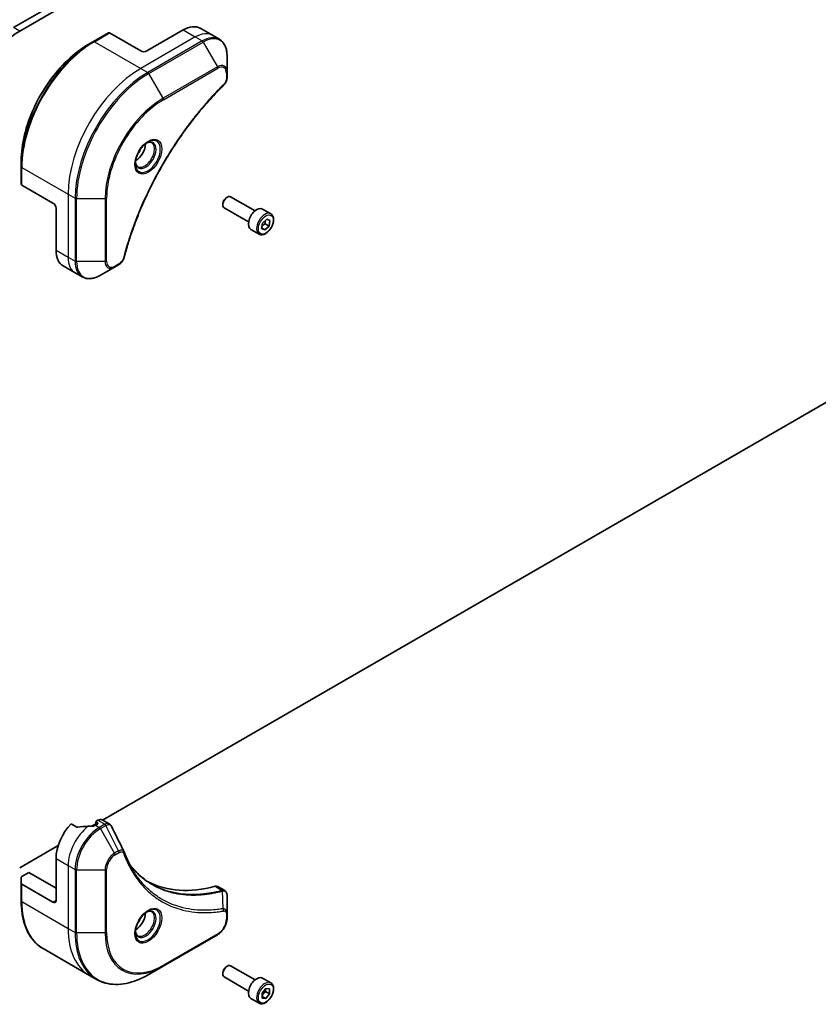
# Model space of a CAD drawing. Units: millimetres. Extents: x -1914 to 5249, y 28 to 1433.
# Drawn here: x -389 to -203, y 275 to 505 of the extents above; entities that cross this region are included whole.
import ezdxf

# ---------------------------------------------------------------- set-up
doc = ezdxf.new("R2010")
doc.units = ezdxf.units.MM
doc.header["$LTSCALE"] = 3.5
doc.layers.add('Visible (ISO)', color=7, linetype='Continuous', lineweight=35)
doc.layers.add('Visible Narrow (ISO)', color=7, linetype='Continuous', lineweight=25)

msp = doc.modelspace()

# ---------------------------------------------------------------- linework, layer by layer
at = {"layer": 'Visible (ISO)'}
for p, q in [((-164.2633, 634.0655), (-390.5375, 503.4261)), ((-389.1233, 502.6096), (-162.8491, 633.249)), ((-368.3672, 502.1824), (-371.9027, 500.1411)), ((-360.839, 497.9555), (-368.1172, 502.1576)), ((-350.9395, 502.8545), (-359.4248, 497.9555)), ((-346.9395, 503.2508), (-344.1111, 501.6178)), ((-344.1111, 501.6178), (-342.4897, 500.6817)), ((-371.9027, 500.1411), (-373.1098, 499.4442)), ((-340.6864, 492.972), (-340.6864, 496.8153)), ((-340.6864, 491.8803), (-340.6864, 492.972)), ((-388.7697, 470.9266), (-388.7697, 472.3205)), ((-388.7697, 470.9266), (-388.7697, 466.8441)), ((-381.3451, 462.4379), (-388.6233, 466.64)), ((-340.8279, 463.698), (-340.611, 463.8232)), ((-334.1592, 460.6056), (-339.861, 463.8975)), ((-380.638, 461.2132), (-380.638, 451.4152)), ((-341.6716, 462.2366), (-341.6716, 461.9861)), ((-335.6592, 458.0076), (-341.361, 461.2995)), ((-330.4726, 459.9205), (-332.3818, 461.0228)), ((-332.6059, 456.4911), (-332.3946, 457.766)), ((-332.3946, 457.766), (-331.4242, 458.6915)), ((-331.4242, 458.6915), (-330.6651, 458.3419)), ((-330.6651, 458.3419), (-330.8764, 457.0669)), ((-333.2226, 455.1574), (-335.1318, 456.2597)), ((-331.8468, 456.1415), (-332.6059, 456.4911)), ((-332.5925, 456.572), (-331.8468, 456.1415)), ((-330.8764, 457.0669), (-331.8468, 456.1415)), ((-331.7956, 457.5977), (-330.8764, 457.0669)), ((-378.9811, 447.753), (-376.1527, 446.12)), ((-370.2814, 445.5554), (-366.953, 447.4771)), ((-366.953, 447.4771), (-366.0075, 448.023)), ((-376.1527, 446.12), (-374.5314, 445.184)), ((-162.8491, 437.7797), (-369.7663, 318.316)), ((-375.765, 316.6692), (-377.1024, 317.4414)), ((-371.3213, 317.4182), (-372.2377, 316.8892)), ((-370.9506, 317.3873), (-371.4456, 317.1015)), ((-371.3213, 317.918), (-371.3213, 317.1733)), ((-370.8471, 318.2636), (-371.2335, 318.0405)), ((-371.2335, 317.7956), (-370.9506, 317.6323)), ((-369.8471, 318.3626), (-368.2033, 317.4136)), ((-380.1343, 312.3301), (-389.1233, 307.1403)), ((-380.638, 309.3448), (-380.638, 299.5469)), ((-388.6233, 305.1428), (-387.0019, 306.0788)), ((-387.0019, 306.0788), (-380.638, 302.4046)), ((-388.7697, 303.5448), (-388.7697, 304.9387)), ((-388.7697, 303.5448), (-388.7697, 299.4623)), ((-381.3451, 299.1386), (-388.6233, 303.3407)), ((-342.8684, 302.7865), (-341.2246, 301.8374)), ((-340.6864, 296.4716), (-340.6864, 300.7182)), ((-340.6864, 295.3798), (-340.6864, 296.4716)), ((-355.6392, 284.1778), (-342.9113, 291.5262)), ((-383.6527, 288.2715), (-372.839, 282.0282)), ((-358.9677, 282.2561), (-355.6392, 284.1778)), ((-340.8279, 284.0688), (-340.611, 284.194)), ((-334.1592, 280.9764), (-339.861, 284.2683)), ((-372.839, 282.0282), (-371.2177, 281.0922)), ((-341.6716, 282.6073), (-341.6716, 282.3569)), ((-335.6592, 278.3783), (-341.361, 281.6702)), ((-330.4726, 280.2913), (-332.3818, 281.3936)), ((-332.5194, 277.8662), (-331.6355, 278.9658)), ((-331.6355, 278.9658), (-330.7516, 278.8868)), ((-330.7516, 278.8868), (-330.7516, 277.7083)), ((-333.2226, 275.5281), (-335.1318, 276.6304)), ((-332.5194, 276.6877), (-332.5194, 277.8662)), ((-332.5194, 277.119), (-331.6355, 276.6087)), ((-331.6355, 276.6087), (-332.5194, 276.6877)), ((-331.6708, 278.239), (-330.7516, 277.7083)), ((-330.7516, 277.7083), (-331.6355, 276.6087))]:
    msp.add_line(p, q, dxfattribs=at)
for centre, major_axis, ratio, start_param, end_param in [((-350.9395, 496.3225), (4, 6.9282), 0.57735027, 0, 0.78539816), ((-389.1233, 490.6071), (7.35, 12.7306), 0.57735027, 0.78539816, 2.35619449), ((-368.1172, 501.7493), (-0.25, 0.433), 0.57735027, 5.49778714, 6.28318531), ((-360.1319, 498.3638), (1, 0), 0.57735027, 3.92699082, 5.49778714), ((-362.0411, 474.9712), (1.625, 2.8146), 0.57735027, 3.93687189, 5.48790607), ((-362.0411, 474.9712), (0.875, 1.5155), 0.57735027, 4.41498985, 5.00978811), ((-388.2697, 466.8441), (-0.5, 0), 0.57735027, 0, 0.78539816), ((-381.3451, 461.6214), (-0.5, 0.866), 0.57735027, 3.92699082, 5.49778714), ((-340.611, 462.5985), (-0.75, -1.299), 0.57735027, 3.14159265, 6.28318531), ((-340.8279, 462.7237), (-0.5966, -1.0334), 0.57735027, 3.92699082, 5.49778714), ((-333.7568, 458.6412), (-1.375, -2.3816), 0.57735027, 3.14159265, 6.28318531), ((-374.9811, 454.6812), (-4, -6.9282), 0.57735027, 5.49778714, 6.28318531), ((-374.9811, 312.6108), (-4, -6.9282), 0.57735027, 4.31138759, 5.49778714), ((-371.0213, 317.918), (-0.3, 0), 0.57735027, 5.49778714, 7.06858347), ((-371.1627, 317.5098), (0.3, 0), 0.57735027, 5.49778714, 7.06858347), ((-370.8471, 316.6306), (1, 1.7321), 0.57735027, 0, 0.78539816), ((-371.0213, 310.3246), (-12.4362, 0.8996), 0.5228786, 4.91764363, 5.12523399), ((-371.0213, 310.3246), (-12.4362, 0.8996), 0.5228786, 4.82400679, 4.91764363), ((-371.4456, 310.5696), (-4, -6.9282), 0.57735027, 3.92699082, 3.97194189), ((-366.0854, 310.2239), (1.0849, 1.0898), 0.82737827, 5.92008942, 6.0121585), ((-388.2697, 304.9387), (-0.5, 0), 0.57735027, 5.49778714, 6.28318531), ((-333.9689, 349.3532), (-26, -45.0333), 0.57735027, 0.03285124, 0.523143), ((-388.2697, 303.5448), (-0.5, 0), 0.57735027, 0, 0.78539816), ((-343.8684, 301.0544), (1, 1.7321), 0.57735027, 0, 0.523143), ((-381.3451, 299.9551), (0.5, -0.866), 0.57735027, 5.49778714, 7.06858347), ((-362.0411, 295.3419), (1.625, 2.8146), 0.57735027, 3.93687189, 5.48790607), ((-362.0411, 295.3419), (0.875, 1.5155), 0.57735027, 4.41498985, 5.00978811), ((-340.611, 282.9692), (-0.75, -1.299), 0.57735027, 3.14159265, 6.28318531), ((-340.8279, 283.0945), (-0.5966, -1.0334), 0.57735027, 3.92699082, 5.49778714), ((-333.7568, 279.012), (-1.375, -2.3816), 0.57735027, 3.14159265, 6.28318531)]:
    msp.add_ellipse(centre, major_axis=major_axis, ratio=ratio, start_param=start_param, end_param=end_param, dxfattribs=at)
for points, knots in [([(-373.1098, 499.4442), (-374.7628, 498.4898), (-376.4065, 497.2391), (-379.5267, 494.267), (-381.0027, 492.5459), (-383.6492, 488.7977), (-384.8193, 486.7711), (-386.7421, 482.6051), (-387.4945, 480.4663), (-388.5084, 476.278), (-388.7697, 474.2292), (-388.7697, 472.3205)], [1.57079633, 1.57079633, 1.57079633, 1.57079633, 1.88495559, 1.88495559, 2.19911486, 2.19911486, 2.51327412, 2.51327412, 2.82743339, 2.82743339, 3.14159265, 3.14159265, 3.14159265, 3.14159265]), ([(-340.6864, 496.8153), (-340.6864, 497.1587), (-340.7098, 497.4911), (-340.8046, 498.1274), (-340.876, 498.4312), (-341.0681, 499.0029), (-341.1888, 499.2708), (-341.4797, 499.7622), (-341.65, 499.9855), (-342.0372, 500.3774), (-342.2541, 500.5457), (-342.4897, 500.6817)], [0, 0, 0, 0, 0.157079633, 0.157079633, 0.314159265, 0.314159265, 0.471238898, 0.471238898, 0.628318531, 0.628318531, 0.785398163, 0.785398163, 0.785398163, 0.785398163]), ([(-341.5251, 489.9274), (-342.061, 489.3986), (-342.5864, 488.8652), (-343.6341, 487.7702), (-344.1533, 487.2118), (-345.1814, 486.0748), (-345.6902, 485.496), (-346.6964, 484.3191), (-347.1938, 483.721), (-348.1763, 482.5067), (-348.6613, 481.8904), (-349.618, 480.641), (-350.0897, 480.0079), (-351.0187, 478.7259), (-351.476, 478.0771), (-352.3755, 476.7651), (-352.8176, 476.102), (-353.6857, 474.7627), (-354.1116, 474.0865), (-354.9466, 472.7226), (-355.3556, 472.0347), (-356.1557, 470.6489), (-356.5468, 469.9508), (-357.3106, 468.5458), (-357.6831, 467.8389), (-358.4089, 466.4176), (-358.7621, 465.7032), (-359.4485, 464.2684), (-359.7817, 463.5479), (-360.4273, 462.1025), (-360.7398, 461.3775), (-361.3435, 459.9243), (-361.6346, 459.1962), (-362.195, 457.7382), (-362.4643, 457.0083), (-363.1094, 455.1835), (-363.4712, 454.0883), (-364.1428, 451.9025), (-364.4505, 450.8185), (-364.7356, 449.7257)], [0, 0, 0, 0, 0.24131062, 0.24131062, 0.48262125, 0.48262125, 0.72393187, 0.72393187, 0.9652425, 0.9652425, 1.20655312, 1.20655312, 1.44786375, 1.44786375, 1.68917437, 1.68917437, 1.930485, 1.930485, 2.17179562, 2.17179562, 2.41310625, 2.41310625, 2.65441687, 2.65441687, 2.8957275, 2.8957275, 3.13703812, 3.13703812, 3.37834875, 3.37834875, 3.61965937, 3.61965937, 3.86097, 3.86097, 4.10228062, 4.10228062, 4.46424656, 4.46424656, 4.82621249, 4.82621249, 4.82621249, 4.82621249]), ([(-340.6864, 491.8803), (-340.6864, 491.7451), (-340.6997, 491.6083), (-340.7492, 491.3332), (-340.7855, 491.1951), (-340.8793, 490.9214), (-340.9367, 490.7859), (-341.0712, 490.5218), (-341.1482, 490.3934), (-341.3216, 490.1492), (-341.4178, 490.0334), (-341.5251, 489.9274)], [0, 0, 0, 0, 0.037500483, 0.037500483, 0.075000966, 0.075000966, 0.11250145, 0.11250145, 0.150001933, 0.150001933, 0.187502416, 0.187502416, 0.187502416, 0.187502416]), ([(-359.1748, 476.6668), (-359.4513, 476.5072), (-359.7361, 476.2943), (-360.2901, 475.7774), (-360.5591, 475.4725), (-361.0502, 474.8001), (-361.2718, 474.4321), (-361.6414, 473.6737), (-361.7893, 473.2835), (-361.9965, 472.5264), (-362.0562, 472.1595), (-362.075, 471.7616), (-362.0764, 471.7007), (-362.0764, 471.641)], [1.57079633, 1.57079633, 1.57079633, 1.57079633, 1.86959948, 1.86959948, 2.17192665, 2.17192665, 2.47714855, 2.47714855, 2.78265884, 2.78265884, 3.08573562, 3.08573562, 3.14159265, 3.14159265, 3.14159265, 3.14159265]), ([(-359.4382, 476.5004), (-359.4005, 476.5175), (-359.3632, 476.5334), (-359.2143, 476.5921), (-359.1069, 476.624), (-358.9057, 476.6647), (-358.8121, 476.6735), (-358.6408, 476.6716), (-358.5632, 476.661), (-358.4222, 476.6241), (-358.3587, 476.5979), (-358.2998, 476.5639)], [4.818017476, 4.818017476, 4.818017476, 4.818017476, 4.869468613, 4.869468613, 5.026548246, 5.026548246, 5.183627878, 5.183627878, 5.340707511, 5.340707511, 5.497787144, 5.497787144, 5.497787144, 5.497787144]), ([(-361.5498, 470.9347), (-361.6087, 470.9687), (-361.6631, 471.0107), (-361.7656, 471.1143), (-361.8135, 471.1762), (-361.9008, 471.3236), (-361.94, 471.4091), (-362.0054, 471.6037), (-362.0315, 471.7126), (-362.0551, 471.871), (-362.06, 471.9112), (-362.064, 471.9524)], [2.35619449, 2.35619449, 2.35619449, 2.35619449, 2.513274123, 2.513274123, 2.670353756, 2.670353756, 2.827433388, 2.827433388, 2.984513021, 2.984513021, 3.035964158, 3.035964158, 3.035964158, 3.035964158]), ([(-330.4726, 459.9205), (-330.3242, 459.8349), (-330.1966, 459.7145), (-329.9892, 459.4156), (-329.9138, 459.2334), (-329.8171, 458.8123), (-329.8039, 458.5684), (-329.8458, 458.0516), (-329.9034, 457.7781), (-330.0815, 457.235), (-330.2015, 456.9656), (-330.491, 456.4556), (-330.6603, 456.2151), (-331.0338, 455.7839), (-331.2381, 455.5936), (-331.6665, 455.283), (-331.8908, 455.1629), (-332.3372, 455.0158), (-332.5603, 454.9862), (-332.933, 455.0295), (-333.0861, 455.0786), (-333.2226, 455.1574)], [2.14763977, 2.14763977, 2.14763977, 2.14763977, 2.41343414, 2.41343414, 2.70305865, 2.70305865, 3.03115356, 3.03115356, 3.36986443, 3.36986443, 3.70599762, 3.70599762, 4.04055702, 4.04055702, 4.37647247, 4.37647247, 4.71512472, 4.71512472, 5.04472436, 5.04472436, 5.28923243, 5.28923243, 5.28923243, 5.28923243]), ([(-364.7356, 449.7257), (-364.7737, 449.5797), (-364.826, 449.4385), (-364.9507, 449.1663), (-365.0234, 449.0354), (-365.1848, 448.7869), (-365.2735, 448.6694), (-365.4637, 448.4514), (-365.5651, 448.3509), (-365.7785, 448.1705), (-365.8904, 448.0905), (-366.0075, 448.023)], [0, 0, 0, 0, 0.037500834, 0.037500834, 0.075001667, 0.075001667, 0.112502501, 0.112502501, 0.150003335, 0.150003335, 0.187504168, 0.187504168, 0.187504168, 0.187504168]), ([(-374.5314, 445.184), (-374.2958, 445.0479), (-374.0416, 444.9442), (-373.5086, 444.8048), (-373.23, 444.769), (-372.659, 444.7627), (-372.3667, 444.7921), (-371.7755, 444.9117), (-371.4767, 445.0017), (-370.8783, 445.2378), (-370.5787, 445.3838), (-370.2814, 445.5554)], [3.926990817, 3.926990817, 3.926990817, 3.926990817, 4.08407045, 4.08407045, 4.241150082, 4.241150082, 4.398229715, 4.398229715, 4.555309348, 4.555309348, 4.71238898, 4.71238898, 4.71238898, 4.71238898]), ([(-368.2033, 317.4136), (-368.16, 317.3886), (-368.1185, 317.3607), (-368.0399, 317.3), (-368.0028, 317.2672), (-367.9333, 317.1978), (-367.9009, 317.1612), (-367.8407, 317.0849), (-367.8129, 317.0453), (-367.7618, 316.9637), (-367.7384, 316.9218), (-367.7171, 316.8789)], [0.1178779852, 0.1178779852, 0.1178779852, 0.1178779852, 0.1308517681, 0.1308517681, 0.143825551, 0.143825551, 0.1567993339, 0.1567993339, 0.1697731168, 0.1697731168, 0.1827468997, 0.1827468997, 0.1827468997, 0.1827468997]), ([(-375.765, 316.6692), (-375.738, 316.6536), (-375.7038, 316.6428), (-375.6386, 316.6363), (-375.6089, 316.6375), (-375.5801, 316.6419)], [0.093260715, 0.093260715, 0.093260715, 0.093260715, 0.1047444472, 0.1047444472, 0.1134564756, 0.1134564756, 0.1134564756, 0.1134564756]), ([(-371.9391, 316.887), (-371.93, 316.8869), (-371.9209, 316.887), (-371.8743, 316.8889), (-371.8341, 316.8951), (-371.7602, 316.9164), (-371.7264, 316.9314), (-371.6998, 316.9482)], [0.1103900742, 0.1103900742, 0.1103900742, 0.1103900742, 0.1130634845, 0.1130634845, 0.1243846834, 0.1243846834, 0.1357058823, 0.1357058823, 0.1357058823, 0.1357058823]), ([(-364.751, 310.9239), (-364.6248, 310.5861), (-364.4979, 310.264), (-364.2296, 309.6203), (-364.0905, 309.3038), (-363.8022, 308.6819), (-363.6531, 308.3765), (-363.3451, 307.7769), (-363.1862, 307.4827), (-362.8587, 306.9059), (-362.6902, 306.6233), (-362.5169, 306.3465)], [0, 0, 0, 0, 0.160255913, 0.160255913, 0.320511826, 0.320511826, 0.480767738, 0.480767738, 0.641023651, 0.641023651, 0.801279564, 0.801279564, 0.801279564, 0.801279564]), ([(-358.2693, 303.3385), (-358.7432, 303.6122), (-359.2039, 303.9086), (-360.0976, 304.5467), (-360.5306, 304.8882), (-361.3678, 305.6154), (-361.772, 306.0011), (-362.5504, 306.8158), (-362.9245, 307.2447), (-363.299, 307.7148), (-363.3149, 307.7348), (-363.3308, 307.7549)], [2.73884789, 2.73884789, 2.73884789, 2.73884789, 3.0315659, 3.0315659, 3.32428391, 3.32428391, 3.61700192, 3.61700192, 3.90971993, 3.90971993, 3.92272088, 3.92272088, 3.92272088, 3.92272088]), ([(-341.2246, 301.8374), (-341.1458, 301.7919), (-341.0749, 301.7349), (-340.9532, 301.607), (-340.9024, 301.5363), (-340.8189, 301.3879), (-340.7861, 301.3103), (-340.7353, 301.1512), (-340.7172, 301.0698), (-340.6931, 300.9041), (-340.6872, 300.82), (-340.6865, 300.7348)], [0.07890981, 0.07890981, 0.07890981, 0.07890981, 0.102485407, 0.102485407, 0.126061004, 0.126061004, 0.149636601, 0.149636601, 0.173212198, 0.173212198, 0.196787795, 0.196787795, 0.196787795, 0.196787795]), ([(-383.6527, 288.2715), (-384.3072, 288.6494), (-384.91, 289.1166), (-385.9936, 290.2132), (-386.4744, 290.8424), (-387.3032, 292.2421), (-387.6513, 293.0126), (-388.2095, 294.674), (-388.4196, 295.5649), (-388.6997, 297.4454), (-388.7697, 298.435), (-388.7697, 299.4623)], [3.926990817, 3.926990817, 3.926990817, 3.926990817, 4.08407045, 4.08407045, 4.241150082, 4.241150082, 4.398229715, 4.398229715, 4.555309348, 4.555309348, 4.71238898, 4.71238898, 4.71238898, 4.71238898]), ([(-359.1748, 297.0376), (-359.4513, 296.8779), (-359.7361, 296.6651), (-360.2901, 296.1481), (-360.5591, 295.8432), (-361.0502, 295.1708), (-361.2718, 294.8028), (-361.6414, 294.0445), (-361.7893, 293.6542), (-361.9965, 292.8971), (-362.0562, 292.5302), (-362.075, 292.1324), (-362.0764, 292.0715), (-362.0764, 292.0118)], [0, 0, 0, 0, 0.29880315, 0.29880315, 0.60113033, 0.60113033, 0.90635223, 0.90635223, 1.21186251, 1.21186251, 1.51493929, 1.51493929, 1.57079633, 1.57079633, 1.57079633, 1.57079633]), ([(-359.4382, 296.8712), (-359.4005, 296.8883), (-359.3632, 296.9041), (-359.2143, 296.9629), (-359.1069, 296.9947), (-358.9057, 297.0354), (-358.8121, 297.0442), (-358.6408, 297.0423), (-358.5632, 297.0317), (-358.4222, 296.9949), (-358.3587, 296.9687), (-358.2998, 296.9347)], [0.105628495, 0.105628495, 0.105628495, 0.105628495, 0.157079633, 0.157079633, 0.314159265, 0.314159265, 0.471238898, 0.471238898, 0.628318531, 0.628318531, 0.785398163, 0.785398163, 0.785398163, 0.785398163]), ([(-340.6864, 295.3798), (-340.6864, 295.0957), (-340.725, 294.7998), (-340.8693, 294.2036), (-340.9752, 293.9035), (-341.2441, 293.3209), (-341.407, 293.0386), (-341.7771, 292.5145), (-341.9841, 292.2727), (-342.4283, 291.8496), (-342.6652, 291.6683), (-342.9113, 291.5262)], [1.57079633, 1.57079633, 1.57079633, 1.57079633, 1.88495559, 1.88495559, 2.19911486, 2.19911486, 2.51327412, 2.51327412, 2.82743339, 2.82743339, 3.14159265, 3.14159265, 3.14159265, 3.14159265]), ([(-361.5498, 291.3055), (-361.6087, 291.3395), (-361.6631, 291.3814), (-361.7656, 291.4851), (-361.8135, 291.547), (-361.9008, 291.6944), (-361.94, 291.7799), (-362.0054, 291.9744), (-362.0315, 292.0834), (-362.0551, 292.2417), (-362.06, 292.2819), (-362.064, 292.3231)], [3.926990817, 3.926990817, 3.926990817, 3.926990817, 4.08407045, 4.08407045, 4.241150082, 4.241150082, 4.398229715, 4.398229715, 4.555309348, 4.555309348, 4.606760485, 4.606760485, 4.606760485, 4.606760485]), ([(-371.2177, 281.0922), (-370.5632, 280.7143), (-369.8572, 280.4259), (-368.3657, 280.0357), (-367.5804, 279.9339), (-365.9538, 279.916), (-365.1125, 279.9998), (-363.3946, 280.3471), (-362.518, 280.6106), (-360.7494, 281.3082), (-359.8574, 281.7424), (-358.9677, 282.2561)], [2.35619449, 2.35619449, 2.35619449, 2.35619449, 2.513274123, 2.513274123, 2.670353756, 2.670353756, 2.827433388, 2.827433388, 2.984513021, 2.984513021, 3.141592654, 3.141592654, 3.141592654, 3.141592654]), ([(-330.4726, 280.2913), (-330.3242, 280.2056), (-330.1966, 280.0853), (-329.9892, 279.7863), (-329.9138, 279.6042), (-329.8171, 279.1831), (-329.8039, 278.9391), (-329.8458, 278.4224), (-329.9034, 278.1488), (-330.0815, 277.6057), (-330.2015, 277.3364), (-330.491, 276.8264), (-330.6603, 276.5858), (-331.0338, 276.1547), (-331.2381, 275.9644), (-331.6665, 275.6537), (-331.8908, 275.5337), (-332.3372, 275.3865), (-332.5603, 275.357), (-332.933, 275.4003), (-333.0861, 275.4493), (-333.2226, 275.5281)], [2.35619449, 2.35619449, 2.35619449, 2.35619449, 2.62198886, 2.62198886, 2.91161337, 2.91161337, 3.23970828, 3.23970828, 3.57841915, 3.57841915, 3.91455234, 3.91455234, 4.24911174, 4.24911174, 4.58502719, 4.58502719, 4.92367944, 4.92367944, 5.25327908, 5.25327908, 5.49778714, 5.49778714, 5.49778714, 5.49778714])]:
    msp.add_open_spline(points, degree=3, knots=knots, dxfattribs=at)
for points, weights in [([(-331.7956, 457.5977), (-331.8215, 458.0455), (-331.75, 458.3807)], [1, 1.09055410734, 1.07509634889]), ([(-332.5195, 457.0124), (-332.2491, 457.3269), (-331.7956, 457.5977)], [1.06654738636, 1.10625711777, 1]), ([(-331.6708, 278.239), (-331.7431, 278.57), (-331.7492, 278.8243)], [1, 1.07039454817, 1.07672477615]), ([(-332.5194, 277.2135), (-332.2334, 277.7953), (-331.6708, 278.239)], [1.01523736139, 1.14666441016, 1])]:
    msp.add_rational_spline(points, weights, degree=2, dxfattribs=at)
msp.add_open_spline([(-367.7171, 316.8789), (-366.7456, 314.9299), (-365.7729, 312.9815), (-364.7987, 311.0337)], degree=3, dxfattribs=at)
at = {"layer": 'Visible Narrow (ISO)'}
for p, q in [((-389.1233, 502.6096), (-390.5375, 503.4261)), ((-371.6527, 500.1164), (-368.1172, 502.1576)), ((-350.9395, 502.8545), (-348.1111, 501.2215)), ((-371.6527, 500.1164), (-360.839, 493.8731)), ((-348.1111, 501.2215), (-360.839, 493.8731)), ((-346.4897, 500.2855), (-359.2177, 492.937)), ((-358.9677, 492.6731), (-346.2397, 500.0215)), ((-348.1111, 501.2215), (-346.4897, 500.2855)), ((-346.2397, 500.0215), (-342.9113, 494.2565)), ((-360.839, 493.8731), (-359.2177, 492.937)), ((-355.6392, 486.9081), (-358.9677, 492.6731)), ((-342.9113, 494.2565), (-355.6392, 486.9081)), ((-355.5357, 486.5596), (-342.8078, 493.9081)), ((-340.8329, 492.7679), (-340.8329, 491.6762)), ((-388.6233, 470.7225), (-377.8096, 464.4792)), ((-388.6233, 466.64), (-388.6233, 470.7225)), ((-377.8096, 464.4792), (-377.8096, 449.7822)), ((-377.8096, 464.4792), (-376.1882, 463.5431)), ((-376.1882, 463.5431), (-376.1882, 448.8462)), ((-375.8347, 448.7616), (-375.8347, 463.4586)), ((-375.8347, 463.4586), (-369.1778, 463.4586)), ((-369.1778, 463.4586), (-369.1778, 448.7616)), ((-368.8243, 448.8462), (-368.8243, 463.5431)), ((-380.638, 451.4152), (-377.8096, 449.7822)), ((-377.8096, 449.7822), (-376.1882, 448.8462)), ((-369.1778, 448.7616), (-375.8347, 448.7616)), ((-365.9039, 448.2518), (-366.8494, 447.706)), ((-371.2335, 317.224), (-371.2335, 317.7956)), ((-370.9506, 317.6323), (-370.9506, 317.3873)), ((-370.8471, 318.2636), (-369.2258, 317.3275)), ((-371.4456, 317.1015), (-370.5314, 316.5737)), ((-369.2367, 317.3212), (-370.5314, 316.5737)), ((-370.2814, 316.3098), (-368.9867, 317.0573)), ((-366.953, 310.5448), (-370.2814, 316.3098)), ((-366.0075, 311.0907), (-368.9867, 317.0573)), ((-366.0075, 311.0907), (-366.953, 310.5448)), ((-366.8494, 310.1964), (-365.9039, 310.7422)), ((-380.638, 309.3448), (-377.8096, 307.7118)), ((-377.8096, 307.7118), (-377.8096, 293.0149)), ((-377.8096, 307.7118), (-376.1882, 306.7758)), ((-376.1882, 306.7758), (-376.1882, 292.0788)), ((-375.8347, 291.9943), (-375.8347, 306.6912)), ((-375.8347, 306.6912), (-369.1778, 306.6912)), ((-369.1778, 306.6912), (-369.1778, 291.9943)), ((-368.8243, 292.0788), (-368.8243, 306.7758)), ((-388.6233, 299.2582), (-388.6233, 303.3407)), ((-343.5018, 302.8433), (-341.8003, 301.8609)), ((-341.6277, 297.6069), (-341.7321, 301.7483)), ((-388.6233, 299.2582), (-377.8096, 293.0149)), ((-380.638, 299.5469), (-381.3451, 299.1386)), ((-340.8329, 296.2675), (-340.8329, 295.1757)), ((-377.8096, 293.0149), (-376.1882, 292.0788)), ((-369.1778, 291.9943), (-375.8347, 291.9943)), ((-342.8078, 291.7551), (-355.5357, 284.4067))]:
    msp.add_line(p, q, dxfattribs=at)
for centre, major_axis, ratio, start_param, end_param in [((-348.1111, 494.6896), (4, 6.9282), 0.57735027, 0, 0.78539816), ((-346.2397, 493.6091), (3.9268, 6.8014), 0.57735027, 5.49778714, 7.06858347), ((-371.9027, 480.6648), (-11.9268, -20.6578), 0.57735027, 3.92699082, 5.49778714), ((-373.1098, 481.3617), (11.0732, 19.1794), 0.57735027, 0.78539816, 2.35619449), ((-371.6527, 480.5204), (12, 20.7846), 0.57735027, 0.78539816, 2.35619449), ((-371.6527, 499.7081), (-0.25, 0.433), 0.57735027, 5.49778714, 6.28318531), ((-346.4897, 493.7535), (4, 6.9282), 0.57735027, 0, 0.78539816), ((-346.4897, 499.8772), (0.25, -0.433), 0.57735027, 1.57079633, 2.35619449), ((-342.9113, 491.6875), (1.5732, 2.7249), 0.57735027, 5.49778714, 7.06858347), ((-360.839, 474.2771), (-12, -20.7846), 0.57735027, 3.92699082, 5.49778714), ((-359.2177, 473.3411), (-12, -20.7846), 0.57735027, 3.92699082, 5.49778714), ((-358.9677, 473.1967), (11.9268, 20.6578), 0.57735027, 0.78539816, 2.35619449), ((-359.2177, 492.5287), (0.25, -0.433), 0.57735027, 1.57079633, 2.35619449), ((-343.1613, 494.1122), (-0.25, 0.433), 0.57735027, 3.92699082, 4.71238898), ((-342.8078, 491.6277), (1.3964, 2.4187), 0.57735027, 5.49778714, 7.06858347), ((-341.1864, 492.972), (0.5, 0), 0.57735027, 5.49778714, 6.28318531), ((-341.8763, 490.2833), (0.3512, -0.3559), 0.35119009, 0, 0.66445074), ((-341.1864, 491.8803), (0.5, 0), 0.57735027, 5.49778714, 6.28318531), ((-355.6392, 471.2751), (-9.5732, -16.5813), 0.57735027, 3.92699082, 5.49778714), ((-355.5357, 471.2153), (9.3964, 16.2751), 0.57735027, 0.78539816, 2.35619449), ((-355.8892, 486.7637), (-0.25, 0.433), 0.57735027, 3.92699082, 4.71238898), ((-359.1748, 473.3163), (2.0518, 3.5538), 0.57735027, 2.35619449, 7.06858347), ((-359.6748, 473.605), (-1.6982, -2.9414), 0.57735027, 5.59811367, 10.10984959), ((-359.9248, 473.7493), (1.625, 2.8146), 0.57735027, 3.14159265, 6.28318531), ((-388.2697, 470.9266), (-0.5, 0), 0.57735027, 0, 0.78539816), ((-375.8347, 463.7472), (0.5, 0), 0.57735027, 3.92699082, 4.71238898), ((-369.1778, 463.7472), (0.5, 0), 0.57735027, 4.71238898, 5.49778714), ((-331.8476, 457.539), (1.375, 2.3816), 0.57735027, 0, 3.14159265), ((-372.1527, 453.0482), (-4, -6.9282), 0.57735027, 5.49778714, 6.28318531), ((-375.8347, 449.0503), (0.5, 0), 0.57735027, 3.92699082, 4.71238898), ((-370.5314, 452.1122), (-4, -6.9282), 0.57735027, 5.49778714, 6.28318531), ((-370.2814, 451.9678), (-3.9268, -6.8014), 0.57735027, 5.49778714, 7.06858347), ((-369.1778, 449.0503), (-0.5, 0), 0.57735027, 1.57079633, 2.35619449), ((-366.953, 450.0462), (-1.5732, -2.7249), 0.57735027, 5.49778714, 7.06858347), ((-366.8494, 449.9864), (-1.3964, -2.4187), 0.57735027, 5.49778714, 7.06858347), ((-365.2194, 449.8519), (0.4838, -0.1262), 0.35119009, 5.61873456, 6.28318531), ((-367.203, 447.9101), (0.25, -0.433), 0.57735027, 0, 0.78539816), ((-366.2575, 448.456), (0.25, -0.433), 0.57735027, 0, 0.78539816), ((-372.1527, 310.9778), (-4, -6.9282), 0.57735027, 4.0944389, 5.49778714), ((-370.5314, 310.0418), (-4, -6.9282), 0.57735027, 3.92699082, 5.49778714), ((-370.2814, 309.8974), (3.9268, 6.8014), 0.57735027, 0.78539816, 2.35619449), ((-370.5314, 316.1655), (0.25, -0.433), 0.57735027, 1.57079633, 2.35619449), ((-369.2367, 316.913), (-0.25, 0.433), 0.57735027, 4.71238898, 5.49778714), ((-369.2258, 316.9193), (0.2535, -0.431), 0.58272546, 1.56556184, 2.35147354), ((-366.953, 307.9757), (-1.5732, -2.7249), 0.57735027, 3.92699082, 5.49778714), ((-367.203, 310.4005), (-0.25, 0.433), 0.57735027, 3.92699082, 4.71238898), ((-366.2575, 310.9463), (-0.25, 0.433), 0.57735027, 3.92699082, 4.71238898), ((-365.2194, 310.7491), (0.4684, 0.1749), 0.7371107, 5.25887382, 6.28318531), ((-366.8494, 307.916), (1.3964, 2.4187), 0.57735027, 0.78539816, 2.35619449), ((-375.8347, 306.9799), (0.5, 0), 0.57735027, 3.92699082, 4.71238898), ((-369.1778, 306.9799), (-0.5, 0), 0.57735027, 1.57079633, 2.35619449), ((-341.9394, 301.3976), (-0.1282, 0.4833), 0.70765843, 5.32110362, 5.66947619), ((-341.8919, 301.4137), (0.192, -0.4617), 0.7825254, 2.02708248, 2.42717461), ((-388.2697, 299.4623), (-0.5, 0), 0.57735027, 0, 0.78539816), ((-371.6527, 309.0562), (-12, -20.7846), 0.57735027, 5.49778714, 6.28318531), ((-359.1748, 293.6871), (2.0518, 3.5538), 0.57735027, 2.35619449, 7.06858347), ((-359.6748, 293.9757), (-1.6982, -2.9414), 0.57735027, 5.59811367, 10.10984959), ((-359.9248, 294.1201), (1.625, 2.8146), 0.57735027, 3.14159265, 6.28318531), ((-341.8763, 297.2719), (-0.0828, 0.4931), 0.7371107, 4.16590415, 5.32901143), ((-342.8078, 294.0355), (-1.3964, -2.4187), 0.57735027, 0.78539816, 2.35619449), ((-341.1864, 296.4716), (0.5, 0), 0.57735027, 5.49778714, 6.28318531), ((-341.1864, 295.3798), (0.5, 0), 0.57735027, 5.49778714, 6.28318531), ((-360.839, 302.8129), (-12, -20.7846), 0.57735027, 5.49778714, 6.28318531), ((-359.2177, 301.8768), (-12, -20.7846), 0.57735027, 5.49778714, 6.28318531), ((-375.8347, 292.283), (0.5, 0), 0.57735027, 3.92699082, 4.71238898), ((-369.1778, 292.283), (-0.5, 0), 0.57735027, 1.57079633, 2.35619449), ((-355.5357, 299.751), (-9.3964, -16.2751), 0.57735027, 5.49778714, 7.06858347), ((-358.9677, 301.7325), (-11.9268, -20.6578), 0.57735027, 5.49778714, 7.06858347), ((-355.6392, 299.8108), (-9.5732, -16.5813), 0.57735027, 5.49778714, 7.06858347), ((-343.1613, 291.9593), (0.25, -0.433), 0.57735027, 0, 0.78539816), ((-355.8892, 284.6108), (0.25, -0.433), 0.57735027, 0, 0.78539816), ((-331.8476, 277.9097), (1.375, 2.3816), 0.57735027, 0, 3.14159265)]:
    msp.add_ellipse(centre, major_axis=major_axis, ratio=ratio, start_param=start_param, end_param=end_param, dxfattribs=at)
for centre, major_axis in [((-359.0712, 473.2565), (-2.2286, -3.86)), ((-331.6355, 457.4165), (-1.225, -2.1218)), ((-359.0712, 293.6273), (2.2286, 3.86)), ((-331.6355, 277.7872), (-1.225, -2.1218))]:
    msp.add_ellipse(centre, major_axis=major_axis, ratio=0.57735027, dxfattribs=at)
for points, knots in [([(-341.5228, 490.0792), (-341.5993, 490.0037), (-341.6757, 489.928), (-341.8452, 489.7594), (-341.9384, 489.6662), (-342.1667, 489.4368), (-342.3017, 489.3002), (-342.6115, 488.9843), (-342.7862, 488.8045), (-343.1867, 488.3883), (-343.4122, 488.1511), (-343.9287, 487.601), (-344.2192, 487.2867), (-344.8835, 486.5566), (-345.2562, 486.1386), (-346.074, 485.2025), (-346.5178, 484.6822), (-347.5437, 483.4494), (-348.1223, 482.7313), (-349.4321, 481.0523), (-350.1572, 480.0831), (-351.7857, 477.8126), (-352.6775, 476.4989), (-354.4494, 473.739), (-355.3254, 472.2896), (-357.3419, 468.7399), (-358.4423, 466.6177), (-360.7671, 461.678), (-361.9293, 458.8429), (-363.3025, 454.9221), (-363.6576, 453.8377), (-364.2115, 452.0194), (-364.424, 451.2844), (-364.6819, 450.3414), (-364.7383, 450.1318), (-364.8179, 449.8308), (-364.842, 449.7393), (-364.8658, 449.6478)], [0, 0, 0, 0, 0.0344265, 0.0344265, 0.07650467, 0.07650467, 0.1377084, 0.1377084, 0.21727325, 0.21727325, 0.32070756, 0.32070756, 0.45517217, 0.45517217, 0.62997615, 0.62997615, 0.8417425, 0.8417425, 1.12477817, 1.12477817, 1.49272454, 1.49272454, 1.97105483, 1.97105483, 2.47873595, 2.47873595, 3.19579554, 3.19579554, 4.127973, 4.127973, 4.4843018, 4.4843018, 4.72660511, 4.72660511, 4.79590965, 4.79590965, 4.82621249, 4.82621249, 4.82621249, 4.82621249]), ([(-340.8329, 491.6762), (-340.8329, 491.5947), (-340.8393, 491.5095), (-340.8726, 491.282), (-340.9092, 491.136), (-341.0281, 490.8008), (-341.1208, 490.6115), (-341.3197, 490.306), (-341.4175, 490.1831), (-341.5228, 490.0792)], [0, 0, 0, 0, 0.029936483, 0.029936483, 0.077834855, 0.077834855, 0.14010274, 0.14010274, 0.187502416, 0.187502416, 0.187502416, 0.187502416]), ([(-364.8658, 449.6478), (-364.887, 449.5667), (-364.9147, 449.4845), (-365.0004, 449.2728), (-365.0666, 449.1445), (-365.2404, 448.865), (-365.3545, 448.7188), (-365.6125, 448.4521), (-365.7582, 448.336), (-365.9039, 448.2518)], [0, 0, 0, 0, 0.026852665, 0.026852665, 0.069816928, 0.069816928, 0.125670471, 0.125670471, 0.187504168, 0.187504168, 0.187504168, 0.187504168]), ([(-368.2034, 317.4134), (-368.2762, 317.4554), (-368.3549, 317.4851), (-368.6766, 317.5485), (-368.9535, 317.487), (-369.2258, 317.3275)], [-0.117877985, -0.117877985, -0.117877985, -0.117877985, -0.087259675, -0.087259675, 0, 0, 0, 0]), ([(-369.2258, 317.3275), (-369.2276, 317.3265), (-369.2294, 317.3254), (-369.233, 317.3233), (-369.2348, 317.3223), (-369.2367, 317.3212)], [0.00000000001, 0.00000000001, 0.00000000001, 0.00000000001, 0.00076834266, 0.00076834266, 0.00153668531, 0.00153668531, 0.00153668531, 0.00153668531]), ([(-368.9867, 317.0573), (-368.9844, 317.0586), (-368.9822, 317.0598), (-368.9778, 317.0623), (-368.9756, 317.0635), (-368.9734, 317.0648)], [-0.00153668531, -0.00153668531, -0.00153668531, -0.00153668531, -0.00076834266, -0.00076834266, -0.00000000001, -0.00000000001, -0.00000000001, -0.00000000001]), ([(-368.9734, 317.0648), (-368.7233, 317.206), (-368.4752, 317.2692), (-368.0938, 317.2298), (-367.9469, 317.1623), (-367.7892, 316.9993), (-367.749, 316.9432), (-367.717, 316.879)], [0, 0, 0, 0, 0.087259675, 0.087259675, 0.154661595, 0.154661595, 0.1827469, 0.1827469, 0.1827469, 0.1827469]), ([(-364.7985, 311.0338), (-364.8352, 311.1079), (-364.8917, 311.1647), (-365.0697, 311.2776), (-365.2113, 311.307), (-365.488, 311.2914), (-365.6174, 311.2618), (-365.8353, 311.179), (-365.9209, 311.1388), (-366.0075, 311.0907)], [-0.177440356, -0.177440356, -0.177440356, -0.177440356, -0.14010274, -0.14010274, -0.077834855, -0.077834855, -0.029936483, -0.029936483, 0, 0, 0, 0]), ([(-365.9039, 310.7422), (-365.8334, 310.783), (-365.7628, 310.8162), (-365.5824, 310.8821), (-365.4743, 310.9021), (-365.2434, 310.8982), (-365.1258, 310.859), (-364.9608, 310.7246), (-364.9032, 310.645), (-364.8658, 310.545)], [0, 0, 0, 0, 0.029936483, 0.029936483, 0.077834855, 0.077834855, 0.14010274, 0.14010274, 0.187502416, 0.187502416, 0.187502416, 0.187502416]), ([(-364.8658, 310.545), (-364.8387, 310.4723), (-364.8114, 310.3999), (-364.7501, 310.2394), (-364.716, 310.1515), (-364.6315, 309.9367), (-364.5807, 309.8102), (-364.462, 309.5209), (-364.3936, 309.3587), (-364.2334, 308.9888), (-364.1407, 308.7819), (-363.9226, 308.3114), (-363.7957, 308.0493), (-363.4956, 307.4555), (-363.3199, 307.1265), (-362.9182, 306.4141), (-362.6894, 306.0338), (-362.1347, 305.1694), (-361.8022, 304.6934), (-361.003, 303.6422), (-360.5262, 303.0803), (-359.3741, 301.8649), (-358.6824, 301.2346), (-357.1781, 300.0571), (-356.3609, 299.5174), (-354.295, 298.3817), (-353.0074, 297.8545), (-349.8918, 296.9688), (-348.0177, 296.7088), (-345.3088, 296.6872), (-344.5472, 296.7169), (-343.2495, 296.8264), (-342.7192, 296.8872), (-342.0315, 296.9865), (-341.8782, 297.0099), (-341.6574, 297.0454), (-341.5901, 297.0565), (-341.5228, 297.0678)], [0, 0, 0, 0, 0.0344265, 0.0344265, 0.07650467, 0.07650467, 0.1377084, 0.1377084, 0.21727325, 0.21727325, 0.32070756, 0.32070756, 0.45517217, 0.45517217, 0.62997615, 0.62997615, 0.8417425, 0.8417425, 1.12477817, 1.12477817, 1.49272454, 1.49272454, 1.97105483, 1.97105483, 2.47873595, 2.47873595, 3.19579554, 3.19579554, 4.127973, 4.127973, 4.4843018, 4.4843018, 4.72660511, 4.72660511, 4.79590965, 4.79590965, 4.82621249, 4.82621249, 4.82621249, 4.82621249]), ([(-363.3277, 307.7493), (-363.0542, 307.4024), (-362.7716, 307.0676), (-361.2525, 305.3869), (-359.8663, 304.2465), (-357.1276, 302.6192), (-355.8248, 302.0467), (-353.4881, 301.3391), (-352.4924, 301.124), (-350.6757, 300.8787), (-349.8674, 300.8173), (-348.4088, 300.7891), (-347.7652, 300.8037), (-346.6115, 300.8771), (-346.1049, 300.9248), (-345.2479, 301.0315), (-344.9, 301.0818), (-344.1855, 301.1993), (-343.8187, 301.2671), (-343.1665, 301.401), (-342.8818, 301.4638), (-342.4558, 301.5644), (-342.3152, 301.5986), (-342.0272, 301.6709), (-341.8803, 301.7092), (-341.7321, 301.7483)], [-3.92617715, -3.92617715, -3.92617715, -3.92617715, -3.70555522, -3.70555522, -2.7767893, -2.7767893, -2.03555087, -2.03555087, -1.51897368, -1.51897368, -1.12160661, -1.12160661, -0.81593963, -0.81593963, -0.58081118, -0.58081118, -0.42169471, -0.42169471, -0.2557943, -0.2557943, -0.12817861, -0.12817861, -0.06549657, -0.06549657, 0, 0, 0, 0]), ([(-341.6277, 297.6069), (-341.6954, 297.5961), (-341.7614, 297.5849), (-341.9806, 297.5499), (-342.1327, 297.5269), (-342.8152, 297.4293), (-343.3414, 297.3696), (-344.6291, 297.2623), (-345.3848, 297.2337), (-348.0725, 297.2576), (-349.9315, 297.5167), (-353.0214, 298.3962), (-354.2983, 298.9193), (-356.3466, 300.0453), (-357.1567, 300.5803), (-358.6478, 301.7473), (-359.3334, 302.3719), (-360.475, 303.576), (-360.9475, 304.1327), (-361.7393, 305.174), (-362.0688, 305.6456), (-362.428, 306.2054), (-362.4726, 306.2758), (-362.5169, 306.3465)], [-4.82621249, -4.82621249, -4.82621249, -4.82621249, -4.79590965, -4.79590965, -4.72660511, -4.72660511, -4.4843018, -4.4843018, -4.127973, -4.127973, -3.19579554, -3.19579554, -2.47873595, -2.47873595, -1.97105483, -1.97105483, -1.49272454, -1.49272454, -1.12477817, -1.12477817, -0.8417425, -0.8417425, -0.80127956, -0.80127956, -0.80127956, -0.80127956]), ([(-341.8472, 301.8449), (-341.9949, 301.8057), (-342.1424, 301.7678), (-342.4305, 301.6959), (-342.5711, 301.6618), (-342.9973, 301.5618), (-343.2821, 301.4994), (-343.9346, 301.3663), (-344.3015, 301.2989), (-345.0162, 301.1822), (-345.3642, 301.1323), (-346.2213, 301.0266), (-346.728, 300.9793), (-347.8818, 300.9071), (-348.5255, 300.893), (-349.984, 300.9224), (-350.7922, 300.9843), (-352.6085, 301.2305), (-353.6039, 301.4461), (-355.8692, 302.1327), (-357.1082, 302.6683), (-358.2693, 303.3385)], [0, 0, 0, 0, 0.06549657, 0.06549657, 0.12817861, 0.12817861, 0.2557943, 0.2557943, 0.42169471, 0.42169471, 0.58081118, 0.58081118, 0.81593963, 0.81593963, 1.12160661, 1.12160661, 1.51897368, 1.51897368, 2.03555087, 2.03555087, 2.73884789, 2.73884789, 2.73884789, 2.73884789]), ([(-341.8003, 301.8609), (-341.8075, 301.8579), (-341.8149, 301.8551), (-341.8306, 301.8497), (-341.8387, 301.8472), (-341.8472, 301.8449)], [0.00000000006, 0.00000000006, 0.00000000006, 0.00000000006, 0.00379309206, 0.00379309206, 0.00758618406, 0.00758618406, 0.00758618406, 0.00758618406]), ([(-341.2246, 301.8374), (-341.229, 301.84), (-341.2335, 301.8425), (-341.3365, 301.8983), (-341.4491, 301.9215), (-341.6438, 301.9079), (-341.7215, 301.8904), (-341.8003, 301.8609)], [-0.0789098096, -0.0789098096, -0.0789098096, -0.0789098096, -0.0767578006, -0.0767578006, -0.029522231, -0.029522231, 0, 0, 0, 0]), ([(-341.7321, 301.7483), (-341.7173, 301.7485), (-341.7034, 301.7489), (-341.6768, 301.7501), (-341.6642, 301.751), (-341.6522, 301.752)], [-0.00758618406, -0.00758618406, -0.00758618406, -0.00758618406, -0.00379309206, -0.00379309206, -0.00000000006, -0.00000000006, -0.00000000006, -0.00000000006]), ([(-341.6522, 301.752), (-341.5587, 301.76), (-341.4723, 301.7571), (-341.2649, 301.7246), (-341.154, 301.68), (-340.9372, 301.5268), (-340.843, 301.4027), (-340.7197, 301.1009), (-340.6881, 300.9261), (-340.6865, 300.7333)], [0, 0, 0, 0, 0.029522231, 0.029522231, 0.076757801, 0.076757801, 0.138164041, 0.138164041, 0.196787795, 0.196787795, 0.196787795, 0.196787795]), ([(-340.6865, 300.7333), (-340.6865, 300.7308), (-340.6865, 300.7283), (-340.6865, 300.7232), (-340.6864, 300.7207), (-340.6864, 300.7182)], [-0.00153668531, -0.00153668531, -0.00153668531, -0.00153668531, -0.00076834265, -0.00076834265, 0, 0, 0, 0]), ([(-340.6864, 296.4716), (-340.6864, 296.6743), (-340.7197, 296.86), (-340.8451, 297.1646), (-340.9311, 297.2883), (-341.1336, 297.46), (-341.2383, 297.5189), (-341.4428, 297.583), (-341.5299, 297.6), (-341.6277, 297.6069)], [-0.187504168, -0.187504168, -0.187504168, -0.187504168, -0.125670471, -0.125670471, -0.069816928, -0.069816928, -0.026852665, -0.026852665, 0, 0, 0, 0]), ([(-341.5228, 297.0678), (-341.4631, 297.0778), (-341.4058, 297.0789), (-341.2653, 297.0611), (-341.1872, 297.0298), (-341.0322, 296.9186), (-340.9626, 296.827), (-340.8606, 296.588), (-340.8329, 296.4357), (-340.8329, 296.2675)], [0, 0, 0, 0, 0.026852665, 0.026852665, 0.069816928, 0.069816928, 0.125670471, 0.125670471, 0.187504168, 0.187504168, 0.187504168, 0.187504168])]:
    msp.add_open_spline(points, degree=3, knots=knots, dxfattribs=at)

doc.saveas('drawing.dxf')
